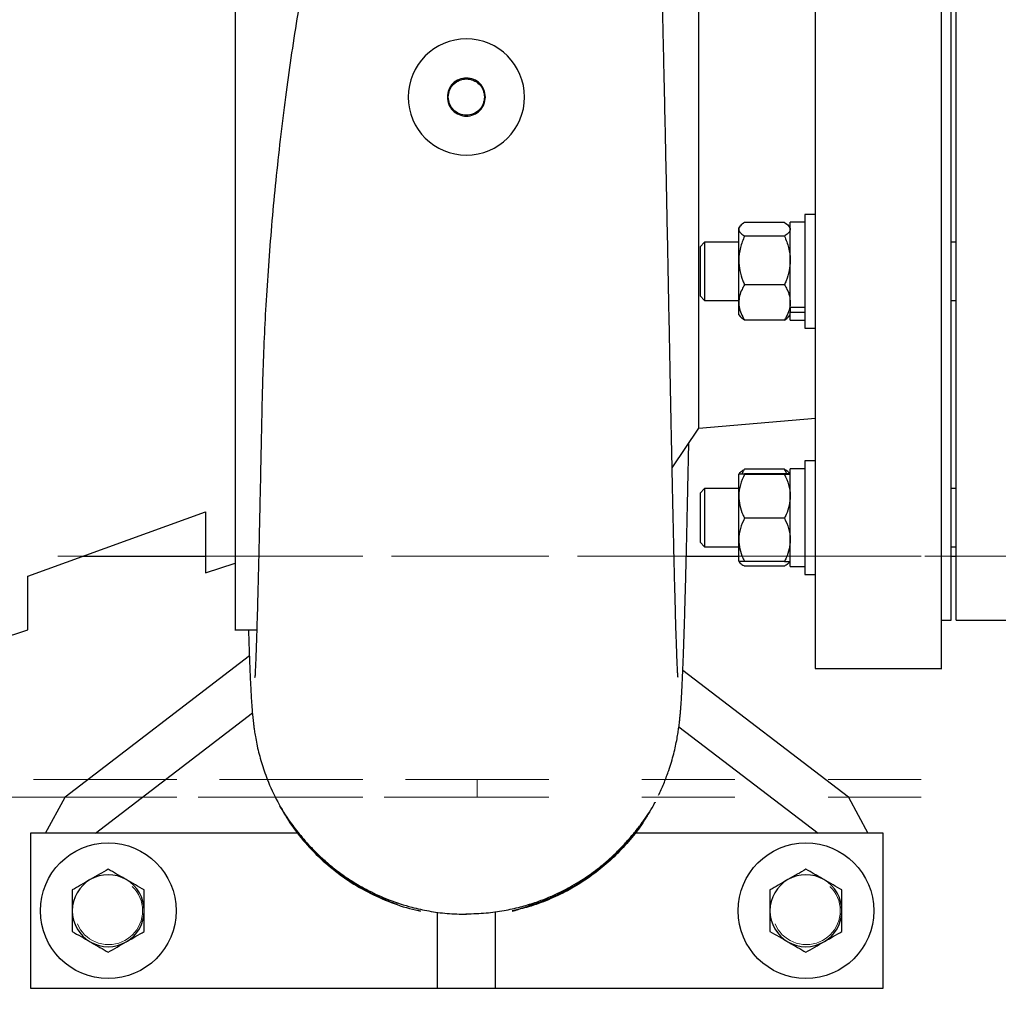
# Model space of a CAD drawing. Units: inches. Extents: x -14.3 to 22.1, y 0.1 to 17.1.
# Drawn here: x 7.4 to 8.4, y 9.3 to 10.3 of the extents above; entities that cross this region are included whole.
import ezdxf

# ---------------------------------------------------------------- set-up
doc = ezdxf.new("R2010")
doc.units = ezdxf.units.IN
doc.header["$MEASUREMENT"] = 0
doc.linetypes.add('HIDDEN', pattern=[0.075, 0.05, -0.025])
doc.layers.add('7', color=7, linetype='Continuous', lineweight=25)
doc.styles.add('SLDTEXTSTYLE0', font='TXT', dxfattribs={"width": 0.75})
doc.dimstyles.new('SLDDIMSTYLE0', dxfattribs={"dimtxt": 0.12, "dimasz": 0.12, "dimexe": 0, "dimexo": 0.0625, "dimgap": 0.03, "dimtad": 0, "dimtih": 1, "dimtoh": 1, "dimdec": 6, "dimlfac": 12, "dimrnd": 1e-09, "dimzin": 12, "dimdsep": 46, "dimlunit": 5, "dimtxsty": 'SLDTEXTSTYLE0', "dimsah": 1, "dimcen": 0.09, "dimadec": 0, "dimazin": 3, "dimtfac": 1, "dimtofl": 0, "dimtmove": 0, "dimatfit": 3, "dimfxl": 0, "dimfrac": 2, "dimtolj": 1, "dimtzin": 12, "dimarcsym": 0})

# ---------------------------------------------------------------- blocks, each defined once
blk = doc.blocks.new('_D_12')
at = {"layer": '7'}
for p, q in [((2.3743, 13.9439), (14.1625, 13.9439)), ((14.0375, 13.9439), (14.0375, 12.7562)), ((14.1238, 12.7075), (14.0872, 12.7075)), ((14.0872, 12.7075), (14.0872, 12.517)), ((14.4785, 12.7075), (14.515, 12.7075)), ((14.515, 12.7075), (14.515, 12.517)), ((14.0872, 12.517), (14.1238, 12.517)), ((14.515, 12.517), (14.4785, 12.517)), ((14.0375, 8.9668), (14.0375, 12.4926)), ((6.4328, 8.9668), (14.1625, 8.9668))]:
    blk.add_line(p, q, dxfattribs=at)
for centre, start, end in [((13.7626, 12.6122), 153.4349, 206.5651), ((14.3123, 12.6122), 333.4349, 26.5651)]:
    blk.add_arc(centre, 0.2675, start, end, dxfattribs=at)
for points in [[(14.0375, 13.9439), (14.0175, 13.8239), (14.0575, 13.8239)], [(14.0375, 8.9668), (14.0575, 9.0868), (14.0175, 9.0868)]]:
    blk.add_solid(points, dxfattribs=at)
at = {"layer": '7', "char_height": 0.12, "attachment_point": 1, "style": 'SLDTEXTSTYLE0'}
for s, insert in [('59-3/4"', (13.5233, 12.6716)), ('1517', (14.1238, 12.6716))]:
    blk.add_mtext(s, dxfattribs=dict(at, insert=insert))

msp = doc.modelspace()

# ---------------------------------------------------------------- linework, layer by layer
at = {"color": 7, "linetype": 'Continuous', "lineweight": 25}
for p, q in [((8.37531931, 9.6651541), (8.37531931, 10.79015408)), ((8.38052768, 9.6651541), (8.38052768, 10.79015408)), ((8.10406929, 10.22765411), (8.10406929, 10.49509495)), ((8.10406929, 9.87150081), (8.10406929, 10.22765411)), ((8.2290693, 10.10150698), (8.21790262, 10.10150698)), ((8.21790262, 10.10150698), (8.21790262, 9.97909033)), ((8.19598599, 10.09273544), (8.15306927, 10.09273544)), ((8.21790262, 10.09296531), (8.20223587, 10.09296531)), ((8.20223587, 10.00160531), (8.20223587, 10.09296531)), ((8.14842918, 10.08904163), (8.14681919, 10.08717371)), ((8.14681919, 10.0854369), (8.14681919, 10.08717371)), ((8.14681919, 10.05192009), (8.14681919, 10.0854369)), ((8.20223587, 10.08717371), (8.20062607, 10.08904163)), ((8.11019852, 10.07154871), (8.10523596, 10.06658615)), ((8.14681919, 10.07154871), (8.11019852, 10.07154871)), ((8.11019852, 10.07154871), (8.11019852, 10.00904865)), ((8.19598599, 10.07813846), (8.15306927, 10.07813846)), ((8.38052768, 10.07154871), (8.37531931, 10.07154871)), ((8.10523596, 10.06658615), (8.10523596, 10.01401116)), ((8.14681919, 10.0067818), (8.14681919, 10.05192009)), ((8.19598599, 10.02570173), (8.15306927, 10.02570173)), ((8.10523596, 10.01401116), (8.11019852, 10.00904865)), ((8.11019852, 10.00904865), (8.14681919, 10.00904865)), ((8.14681919, 9.99342365), (8.14681919, 10.0067818)), ((8.37531931, 10.00904865), (8.38052768, 10.00904865)), ((8.20223587, 10.00160531), (8.21790262, 10.00160531)), ((8.20223587, 10.00130968), (8.20223587, 9.99649237)), ((8.20223587, 9.99649237), (8.21790262, 9.99649237)), ((8.20223587, 9.987632), (8.20223587, 9.99649237)), ((8.14681919, 9.99342365), (8.14842918, 9.99155568)), ((8.19598599, 9.98786192), (8.15306927, 9.98786192)), ((8.20062607, 9.99155568), (8.20223587, 9.99342365)), ((8.20223587, 9.987632), (8.21790262, 9.987632)), ((8.21790262, 9.97909033), (8.2290693, 9.97909033)), ((8.10406929, 9.87150081), (8.22923337, 9.88245126)), ((8.0752418, 9.82901011), (8.10406929, 9.87150081)), ((8.2290693, 9.83654639), (8.21790262, 9.83654639)), ((8.21790262, 9.83654639), (8.21790262, 9.82969533)), ((8.19598599, 9.82745923), (8.15306927, 9.82745923)), ((8.21790262, 9.82800472), (8.20223587, 9.82800472)), ((8.20223587, 9.72267141), (8.20223587, 9.82800472)), ((8.21790262, 9.82969533), (8.21790262, 9.71412974)), ((8.14682193, 9.82221605), (8.14681919, 9.82221307)), ((8.14681919, 9.79831685), (8.14681919, 9.82221009)), ((8.14814563, 9.82375188), (8.14682193, 9.82221605)), ((8.19598599, 9.82251491), (8.15306927, 9.82251491)), ((8.19598599, 9.82190527), (8.15306927, 9.82190527)), ((8.20223333, 9.82221605), (8.20090963, 9.82375188)), ((8.20223587, 9.82221307), (8.20223333, 9.82221605)), ((8.11019852, 9.80658807), (8.10523596, 9.80162556)), ((8.14681919, 9.80658807), (8.11019852, 9.80658807)), ((8.11019852, 9.80658807), (8.11019852, 9.74408806)), ((8.38052768, 9.80658807), (8.37531931, 9.80658807)), ((8.10523596, 9.80162556), (8.10523596, 9.74905057)), ((8.14681919, 9.75144483), (8.14681919, 9.79831685)), ((7.38256934, 9.71229589), (7.57356918, 9.7817131)), ((8.19598599, 9.77472843), (8.15306927, 9.77472843)), ((8.10523596, 9.74905057), (8.11019852, 9.74408806)), ((8.11019852, 9.74408806), (8.14681919, 9.74408806)), ((8.14681919, 9.72846604), (8.14681919, 9.75144483)), ((8.37531931, 9.74408806), (8.38052768, 9.74408806)), ((7.4420238, 9.73390409), (7.57356937, 9.73390409)), ((8.09048713, 9.73390409), (8.14681919, 9.73390409)), ((8.37531931, 9.73390409), (8.38052768, 9.73390409)), ((7.57356937, 9.71609813), (7.60540252, 9.72635201)), ((8.14681919, 9.72846306), (8.14682193, 9.72846008)), ((8.14682193, 9.72846008), (8.14814563, 9.72692425)), ((8.19598599, 9.72816122), (8.15306927, 9.72816122)), ((8.19598599, 9.7232169), (8.15306927, 9.7232169)), ((8.20090963, 9.72692425), (8.20223333, 9.72846008)), ((8.20223333, 9.72846008), (8.20223587, 9.72846306)), ((8.20223587, 9.72267141), (8.21790262, 9.72267141)), ((8.21790262, 9.71412974), (8.2290693, 9.71412974)), ((8.36490258, 9.6651541), (8.37531931, 9.6651541)), ((8.38052768, 9.6651541), (8.46906932, 9.6651541)), ((7.350736, 9.64432076), (7.38256934, 9.65457467)), ((7.60523864, 9.65473742), (7.62873046, 9.65473742)), ((7.62076362, 9.62661964), (7.42263762, 9.4748464)), ((8.26466743, 9.4748464), (8.08677279, 9.61112167)), ((8.22890523, 9.61307078), (8.36506665, 9.61307078)), ((7.45524418, 9.43598743), (7.62403777, 9.56529073)), ((8.08252303, 9.55054014), (8.23206107, 9.43598743)), ((7.40167861, 9.43598743), (7.42263762, 9.4748464)), ((8.26466743, 9.4748464), (8.28562664, 9.43598743)), ((7.38531921, 9.43598743), (7.38531921, 9.26932077)), ((7.45524418, 9.43598743), (7.38531921, 9.43598743)), ((7.67360271, 9.43598743), (7.45524418, 9.43598743)), ((8.23206107, 9.43598743), (8.03449827, 9.43598743)), ((8.30198604, 9.43598743), (8.23206107, 9.43598743)), ((8.30198604, 9.26932077), (8.30198604, 9.43598743)), ((7.80148439, 9.35314548), (7.8046373, 9.35231774)), ((7.82281926, 9.35119224), (7.82281926, 9.26932077)), ((7.85406926, 9.34890209), (7.85406926, 9.3495633)), ((7.88531926, 9.26932077), (7.88531926, 9.35167742)), ((7.38531921, 9.26932077), (7.82281926, 9.26932077)), ((7.82281926, 9.26932077), (7.88531926, 9.26932077)), ((7.88531926, 9.26932077), (8.30198604, 9.26932077))]:
    msp.add_line(p, q, dxfattribs=at)
at = {"color": 7, "linetype": 'HIDDEN', "lineweight": 18}
for p, q in [((1.84282213, 9.73390409), (9.17615523, 9.73390409)), ((5.2149026, 9.73390409), (7.4420238, 9.73390409)), ((7.57356937, 9.73390409), (8.09048713, 9.73390409)), ((8.14681919, 9.73390409), (8.37531931, 9.73390409)), ((8.38052768, 9.73390409), (8.52390266, 9.73390409)), ((1.84282213, 9.49390409), (9.17615523, 9.49390409)), ((7.18865537, 9.49390409), (7.86573871, 9.49390409)), ((7.86573871, 9.49390409), (7.86573871, 9.47473743)), ((1.84282213, 9.47473743), (9.17615523, 9.47473743)), ((7.86573871, 9.47473743), (7.18865537, 9.47473743))]:
    msp.add_line(p, q, dxfattribs=at)
at = {"color": 7, "linetype": 'Continuous', "lineweight": 25}
for centre in [(7.46906928, 9.3526541), (8.21906928, 9.3526541)]:
    msp.add_circle(centre, 0.07291667, dxfattribs=at)
at = {"color": 7, "linetype": 'HIDDEN', "lineweight": 18}
for centre in [(7.46947011, 9.3526541), (7.46947011, 9.3526541), (8.21947011, 9.3526541), (8.21947011, 9.3526541)]:
    msp.add_circle(centre, 0.03645833, dxfattribs=at)
at = {"color": 7, "linetype": 'Continuous', "lineweight": 25}
for centre, radius, start, end in [((7.85406928, 10.2276541), 0.0625, 0, 180), ((7.85406928, 10.2276541), 0.0625, 180, 0), ((7.46906928, 9.3526541), 0.03866667, 120, 180), ((7.46906928, 9.3526541), 0.03866667, 60, 120), ((7.46906928, 9.3526541), 0.03866667, 360, 60), ((8.21906928, 9.3526541), 0.03866667, 120, 180), ((8.21906928, 9.3526541), 0.03866667, 60, 120), ((8.21906928, 9.3526541), 0.03866667, 360, 60), ((7.46906928, 9.3526541), 0.03866667, 180, 240), ((7.46906928, 9.3526541), 0.03866667, 300, 360), ((8.21906928, 9.3526541), 0.03866667, 180, 240), ((8.21906928, 9.3526541), 0.03866667, 300, 360), ((7.46906928, 9.3526541), 0.03866667, 240, 300), ((8.21906928, 9.3526541), 0.03866667, 240, 300)]:
    msp.add_arc(centre, radius, start, end, dxfattribs=at)
for points, knots in [([(8.36490258, 10.22765411), (8.36490258, 10.24374386), (8.36490258, 10.27592336), (8.36490258, 10.32389501), (8.36490258, 10.37127326), (8.36490258, 10.41776618), (8.36490258, 10.46308686), (8.36490258, 10.50695611), (8.36490258, 10.54910321), (8.36490258, 10.58926867), (8.36490258, 10.62720466), (8.36490258, 10.66267709), (8.36490258, 10.6954676), (8.36490258, 10.72537392), (8.36490258, 10.75221158), (8.36490258, 10.77581484), (8.36490258, 10.79603997), (8.36490258, 10.81275549), (8.36490258, 10.82588337), (8.36490258, 10.8352499), (8.36490258, 10.84114241), (8.36490258, 10.84187244), (8.36490258, 10.84223745)], [0, 0, 0, 0, 0.0499999728, 0.1000000024, 0.149999969, 0.1999999509, 0.2500000161, 0.2999999603, 0.3499999917, 0.3999999315, 0.4499999106, 0.5000000261, 0.5499999297, 0.599999892, 0.6499999723, 0.7000000425, 0.7499999867, 0.7999999219, 0.8499999587, 0.9000000049, 0.949999922, 1, 1, 1, 1]), ([(8.2290693, 10.59516124), (8.2290693, 10.59308112), (8.2290693, 10.57841677), (8.2290693, 10.54896927), (8.2290693, 10.506992), (8.2290693, 10.46307724), (8.2290693, 10.41776875), (8.2290693, 10.37127257), (8.2290693, 10.3238952), (8.2290693, 10.27592331), (8.2290693, 10.24374384), (8.2290693, 10.22765411)], [0, 0, 0, 0, 0.02024362914, 0.142713049, 0.26518269321, 0.38765212378, 0.51012185101, 0.63259137385, 0.75506085944, 0.87753049929, 1, 1, 1, 1]), ([(7.60540252, 10.49391733), (7.60540252, 10.49186774), (7.60540252, 10.47676844), (7.60540252, 10.44702587), (7.60540252, 10.40490379), (7.60540252, 10.36152934), (7.60540252, 10.31737208), (7.60540252, 10.2726504), (7.60540252, 10.24265286), (7.60540252, 10.22765411)], [0, 0, 0, 0, 0.0255089788, 0.1879240732, 0.350339199, 0.5127543227, 0.675169457, 0.8375849995, 1, 1, 1, 1]), ([(7.69925441, 10.4524219), (7.69793782, 10.44677778), (7.69358668, 10.42812479), (7.68683847, 10.39515046), (7.67901267, 10.35392307), (7.67187975, 10.31207481), (7.66533924, 10.26995232), (7.66151091, 10.24172545), (7.65960246, 10.22765411)], [0, 0, 0, 0, 0.0807716442, 0.2669385837, 0.4519088226, 0.6357175293, 0.8184020491, 1, 1, 1, 1]), ([(8.08140505, 9.60406547), (8.08141297, 9.60398619), (8.08144768, 9.60363839), (8.08131517, 9.60557062), (8.08118549, 9.6079815), (8.08097865, 9.61200029), (8.08071638, 9.61779968), (8.08042966, 9.62479349), (8.08011345, 9.6332526), (8.07976416, 9.64340931), (8.07939739, 9.65494955), (8.07903541, 9.66714369), (8.07868331, 9.67968539), (8.07834984, 9.69216673), (8.07803111, 9.70459079), (8.0777209, 9.71709334), (8.07739505, 9.73064236), (8.07703428, 9.74612321), (8.07663644, 9.763702), (8.07617341, 9.78475555), (8.07563811, 9.80979908), (8.07502416, 9.83937553), (8.07435283, 9.87247671), (8.0736383, 9.90839768), (8.0728978, 9.94607677), (8.07214885, 9.98440527), (8.07139504, 10.02296295), (8.07063739, 10.06150425), (8.06987557, 10.09979362), (8.06911094, 10.13761383), (8.06834293, 10.17476178), (8.06760843, 10.20934475), (8.06690939, 10.24132207), (8.06624809, 10.27063434), (8.06560515, 10.29819413), (8.06500023, 10.32319706), (8.06445198, 10.34505381), (8.06396481, 10.36381285), (8.06356405, 10.37873895), (8.06324329, 10.39037005), (8.06299295, 10.39925299), (8.0627483, 10.40777669), (8.06246466, 10.41745272), (8.06217209, 10.42721025), (8.0619693, 10.4336978), (8.06188903, 10.43626558)], [0, 0, 0, 0, 0.0042893562, 0.018814859, 0.0328155828, 0.0527235994, 0.0714140814, 0.0907985423, 0.1115690426, 0.1337296858, 0.1570428322, 0.17902945, 0.1990244768, 0.2194230823, 0.2371936211, 0.2536714575, 0.2718239043, 0.2917628529, 0.3134937914, 0.3370226097, 0.3667521506, 0.3989488802, 0.4336295975, 0.4705775089, 0.5076833298, 0.5444367949, 0.580838314, 0.6168920348, 0.6525972476, 0.6879502173, 0.722947851, 0.7575907627, 0.787006296, 0.8161626239, 0.8447469116, 0.8709019813, 0.8943065366, 0.9149472544, 0.932812394, 0.9448707449, 0.9552114836, 0.9640799029, 0.9753135907, 0.9902290835, 1, 1, 1, 1]), ([(7.87455269, 10.22765411), (7.87424474, 10.23033502), (7.87362885, 10.23569681), (7.86889207, 10.24251506), (7.86212143, 10.24707083), (7.85406926, 10.24867074), (7.84601708, 10.24707083), (7.83924646, 10.24251505), (7.83450963, 10.23569683), (7.8338939, 10.23033503), (7.83358603, 10.22765411)], [0, 0, 0, 0, 0.1250010863, 0.2500004125, 0.3750010103, 0.5000002983, 0.6249995864, 0.7500001842, 0.8749995104, 1, 1, 1, 1]), ([(7.83459763, 10.22765411), (7.83489037, 10.23020259), (7.83547585, 10.23529952), (7.83997849, 10.24178115), (7.84641482, 10.24611183), (7.85406931, 10.24763268), (7.86172384, 10.24611193), (7.86816001, 10.24178102), (7.87266296, 10.23529961), (7.87324825, 10.2302026), (7.87354089, 10.22765411)], [0, 0, 0, 0, 0.1250002101, 0.2499994201, 0.3750008615, 0.4999991799, 0.6250006539, 0.7499994201, 0.8750004176, 1, 1, 1, 1]), ([(7.60540252, 10.22765411), (7.60540252, 10.21265518), (7.60540252, 10.18265732), (7.60540252, 10.13793801), (7.60540252, 10.09377174), (7.60540252, 10.05043102), (7.60540252, 10.00818289), (7.60540252, 9.96728778), (7.60540252, 9.92799806), (7.60540252, 9.89055574), (7.60540252, 9.85519181), (7.60540252, 9.82212407), (7.60540252, 9.7915567), (7.60540252, 9.76367802), (7.60540252, 9.73865977), (7.60540252, 9.71665681), (7.60540252, 9.69780275), (7.60540252, 9.68222057), (7.60540252, 9.66998279), (7.60540252, 9.66125122), (7.60540252, 9.65575817), (7.60540252, 9.65507767), (7.60540252, 9.65473742)], [0, 0, 0, 0, 0.0500000388, 0.100000028, 0.1499999994, 0.2000000198, 0.2500000396, 0.2999999494, 0.3499999647, 0.3999999833, 0.4500000426, 0.4999999231, 0.5499999143, 0.59999994, 0.6499999735, 0.7000000571, 0.7499998871, 0.8000000598, 0.8499999837, 0.8999999869, 0.9499999569, 1, 1, 1, 1]), ([(7.65960246, 10.22765411), (7.65768298, 10.21244576), (7.65389653, 10.1824451), (7.6490762, 10.13801866), (7.64494912, 10.09440896), (7.6414981, 10.05131089), (7.63870462, 10.00917568), (7.63656724, 9.96829235), (7.63503739, 9.92973061), (7.63449181, 9.90567576), (7.63422824, 9.8940551)], [0, 0, 0, 0, 0.1287242212, 0.2539269812, 0.37758537, 0.5033825871, 0.6306169245, 0.7548418807, 0.8815665598, 1, 1, 1, 1]), ([(7.83358603, 10.22765411), (7.8338939, 10.2249732), (7.83450965, 10.21961138), (7.83924643, 10.21279309), (7.84601708, 10.20823726), (7.85406926, 10.20663755), (7.86212144, 10.20823726), (7.86889211, 10.21279309), (7.87362882, 10.2196114), (7.87424473, 10.22497321), (7.87455269, 10.22765411)], [0, 0, 0, 0, 0.1250002463, 0.2500006008, 0.3750009552, 0.4999997017, 0.6249984481, 0.7499988025, 0.874999157, 1, 1, 1, 1]), ([(7.87354089, 10.22765411), (7.87324825, 10.22510562), (7.87266296, 10.22000861), (7.86816001, 10.21352721), (7.86172384, 10.2091963), (7.85406931, 10.20767555), (7.84641482, 10.20919639), (7.83997849, 10.21352708), (7.83547585, 10.2200087), (7.83489037, 10.22510564), (7.83459763, 10.22765411)], [0, 0, 0, 0, 0.1249995824, 0.2500005799, 0.3749993461, 0.5000008201, 0.6249991385, 0.7500005799, 0.8749997899, 1, 1, 1, 1]), ([(8.2290693, 10.22765411), (8.2290693, 10.21156437), (8.2290693, 10.17938487), (8.2290693, 10.13141318), (8.2290693, 10.08403491), (8.2290693, 10.037542), (8.2290693, 9.99222134), (8.2290693, 9.94835207), (8.2290693, 9.90620493), (8.2290693, 9.86603951), (8.2290693, 9.82810351), (8.2290693, 9.79263114), (8.2290693, 9.75984057), (8.2290693, 9.72993426), (8.2290693, 9.7030966), (8.2290693, 9.67949333), (8.2290693, 9.65926822), (8.2290693, 9.64255263), (8.2290693, 9.62942488), (8.2290693, 9.62005831), (8.2290693, 9.61416571), (8.2290693, 9.61343575), (8.2290693, 9.61307078)], [0, 0, 0, 0, 0.04999997058, 0.09999999796, 0.15000006172, 0.19999999258, 0.25000000811, 0.29999999606, 0.35000006941, 0.39999996486, 0.44999994175, 0.50000001786, 0.54999995361, 0.59999991367, 0.64999999175, 0.7000000598, 0.75000000174, 0.79999994345, 0.84999995744, 0.90000000638, 0.9499999272, 1, 1, 1, 1]), ([(8.36490258, 9.61307078), (8.36490258, 9.61343575), (8.36490258, 9.61416571), (8.36490258, 9.62005831), (8.36490258, 9.62942488), (8.36490258, 9.64255263), (8.36490258, 9.65926822), (8.36490258, 9.67949333), (8.36490258, 9.7030966), (8.36490258, 9.72993426), (8.36490258, 9.75984057), (8.36490258, 9.79263114), (8.36490258, 9.82810351), (8.36490258, 9.86603951), (8.36490258, 9.90620493), (8.36490258, 9.94835207), (8.36490258, 9.99222134), (8.36490258, 10.037542), (8.36490258, 10.08403491), (8.36490258, 10.13141318), (8.36490258, 10.17938487), (8.36490258, 10.21156437), (8.36490258, 10.22765411)], [0, 0, 0, 0, 0.0500000728, 0.0999999936, 0.1500000426, 0.2000000565, 0.2499999983, 0.2999999402, 0.3500000083, 0.4000000863, 0.4500000464, 0.4999999821, 0.5500000582, 0.6000000351, 0.6499999306, 0.7000000039, 0.7499999919, 0.8000000074, 0.8499999383, 0.900000002, 0.9500000294, 1, 1, 1, 1]), ([(8.15306927, 10.09273544), (8.1514276, 10.09160057), (8.14808445, 10.0892895), (8.1468311, 10.08676558), (8.1468195, 10.08547122), (8.14681919, 10.0854369)], [0, 0, 0, 0, 0.4843422226, 0.9863281493, 1, 1, 1, 1]), ([(8.19598599, 10.09273544), (8.19762734, 10.09160057), (8.20096985, 10.0892895), (8.20222652, 10.08676558), (8.20223563, 10.08547122), (8.20223587, 10.0854369)], [0, 0, 0, 0, 0.4843422339, 0.9863281723, 1, 1, 1, 1]), ([(8.14681919, 10.0854369), (8.14705705, 10.08441531), (8.14754138, 10.08233519), (8.15034462, 10.07991659), (8.15245522, 10.07853919), (8.15306927, 10.07813846)], [0, 0, 0, 0, 0.4062885112, 0.82726882, 1, 1, 1, 1]), ([(8.20223587, 10.0854369), (8.20199809, 10.08441531), (8.20151394, 10.08233519), (8.19871064, 10.07991659), (8.19660003, 10.07853919), (8.19598599, 10.07813846)], [0, 0, 0, 0, 0.4062880881, 0.8272686969, 1, 1, 1, 1]), ([(8.15306927, 10.07813846), (8.1514276, 10.07406177), (8.14808443, 10.06575986), (8.1468311, 10.05669319), (8.1468195, 10.05204337), (8.14681919, 10.05192009)], [0, 0, 0, 0, 0.4843409017, 0.9863290658, 1, 1, 1, 1]), ([(8.19598599, 10.07813846), (8.19762735, 10.07406177), (8.20096987, 10.06575986), (8.20222652, 10.0566932), (8.20223563, 10.05204337), (8.20223587, 10.05192009)], [0, 0, 0, 0, 0.484340913, 0.9863290888, 1, 1, 1, 1]), ([(8.14681919, 10.05192009), (8.14705705, 10.04825024), (8.14754135, 10.0407779), (8.15034464, 10.03208964), (8.15245523, 10.02714136), (8.15306927, 10.02570173)], [0, 0, 0, 0, 0.4062923993, 0.8272683673, 1, 1, 1, 1]), ([(8.20223587, 10.05192009), (8.2019981, 10.04825024), (8.20151397, 10.04077789), (8.19871061, 10.03208964), (8.19660003, 10.02714136), (8.19598599, 10.02570173)], [0, 0, 0, 0, 0.4062919761, 0.8272682442, 1, 1, 1, 1]), ([(8.15306927, 10.02570173), (8.15214074, 10.02409986), (8.14994382, 10.02030983), (8.14741106, 10.01399421), (8.14701814, 10.00920616), (8.14681919, 10.0067818)], [0, 0, 0, 0, 0.2654580318, 0.6280758038, 1, 1, 1, 1]), ([(8.19598599, 10.02570173), (8.19691452, 10.02409986), (8.19911143, 10.02030983), (8.20164425, 10.01399422), (8.20203701, 10.00920616), (8.20223587, 10.0067818)], [0, 0, 0, 0, 0.2654582057, 0.6280762152, 1, 1, 1, 1]), ([(8.14681919, 10.0067818), (8.14682589, 10.00634846), (8.14686969, 10.00351348), (8.1478958, 9.99822235), (8.15039556, 9.99237714), (8.1524083, 9.98897813), (8.15306927, 9.98786192)], [0, 0, 0, 0, 0.0665350126, 0.4352830465, 0.814551337, 1, 1, 1, 1]), ([(8.20223587, 10.0067818), (8.20222924, 10.00634846), (8.2021859, 10.00351348), (8.20115942, 9.99822232), (8.19865941, 9.9923772), (8.19664688, 9.98897813), (8.19598599, 9.98786192)], [0, 0, 0, 0, 0.0665349425, 0.4352832504, 0.8145538028, 1, 1, 1, 1]), ([(8.15306927, 9.98786192), (8.15119006, 9.98898514), (8.14915053, 9.99020418), (8.14854884, 9.99151497), (8.14850154, 9.99161801)], [0, 0, 0, 0, 0.9213959857, 1, 1, 1, 1]), ([(8.19598599, 9.98786192), (8.1978652, 9.98898514), (8.19990473, 9.99020418), (8.20050642, 9.99151497), (8.20055372, 9.99161801)], [0, 0, 0, 0, 0.9213959857, 1, 1, 1, 1]), ([(7.63421319, 9.89405525), (7.63412462, 9.8895887), (7.63380039, 9.87323657), (7.63325726, 9.84637753), (7.63259847, 9.81445989), (7.63198567, 9.78564996), (7.63142583, 9.76021855), (7.63091714, 9.73797091), (7.63045739, 9.718674), (7.63004541, 9.70208781), (7.62967772, 9.68794907), (7.62935146, 9.67594595), (7.62904479, 9.6651447), (7.62873301, 9.65470416), (7.62839658, 9.64406736), (7.62803895, 9.63355119), (7.62767265, 9.62372978), (7.62732411, 9.61545199), (7.62704576, 9.60957731), (7.62682016, 9.60558546), (7.62676344, 9.60449322), (7.62667458, 9.60332743), (7.62670353, 9.60365068), (7.62670824, 9.60370331)], [0, 0, 0, 0, 0.0291407322, 0.1066848404, 0.1826395732, 0.2534898748, 0.3192667424, 0.3799995937, 0.4357102787, 0.4864178639, 0.5321412348, 0.5732617446, 0.6099338445, 0.6512671437, 0.6972268491, 0.7477709124, 0.8028496699, 0.8588184392, 0.9081020228, 0.9505122281, 0.9861203297, 0.9977402439, 1, 1, 1, 1]), ([(8.06064355, 9.47705974), (8.06083687, 9.47743034), (8.06317196, 9.48190662), (8.06692461, 9.49076876), (8.07247301, 9.50533799), (8.07716643, 9.52132916), (8.08009541, 9.5349735), (8.08165453, 9.54426196), (8.08258858, 9.55081022), (8.08319682, 9.55593247), (8.08358318, 9.55955961), (8.08398934, 9.56375303), (8.08435295, 9.56797628), (8.08474543, 9.57303475), (8.08513555, 9.57873392), (8.08553998, 9.58540693), (8.08597785, 9.59347761), (8.08643264, 9.60295632), (8.08690358, 9.61400011), (8.08736054, 9.6258309), (8.08783558, 9.63926212), (8.08833562, 9.65463513), (8.08886138, 9.67207343), (8.089394, 9.69105276), (8.08991487, 9.71078979), (8.09040342, 9.73028813), (8.09085594, 9.74915287), (8.09127376, 9.76720865), (8.09167436, 9.78505813), (8.09208064, 9.80366631), (8.09251504, 9.82411905), (8.09287694, 9.84145805), (8.09309588, 9.85233978), (8.09315781, 9.85541763)], [0, 0, 0, 0, 0.0018912592, 0.0228439294, 0.0435080302, 0.072530329, 0.1001609548, 0.1130054551, 0.124646357, 0.1413733078, 0.1585942888, 0.1776078099, 0.1984336195, 0.2210858181, 0.2532961924, 0.2852967128, 0.3161160965, 0.3618360571, 0.4048070605, 0.4479360592, 0.4937569985, 0.5422667403, 0.5934613947, 0.6466330882, 0.6969976081, 0.7436675825, 0.7866568132, 0.8259794859, 0.8620999718, 0.8997006858, 0.9400136851, 0.9830331067, 1, 1, 1, 1]), ([(8.14817907, 9.82372299), (8.14908718, 9.82460881), (8.15039251, 9.8258821), (8.15244476, 9.82709127), (8.15306927, 9.82745923)], [0, 0, 0, 0, 0.6956933829, 1, 1, 1, 1]), ([(8.15048699, 9.82243581), (8.1506942, 9.82296623), (8.1513666, 9.82468747), (8.152373, 9.82632578), (8.15306927, 9.82745923)], [0, 0, 0, 0, 0.3081632554, 1, 1, 1, 1]), ([(8.19856827, 9.82243581), (8.19836098, 9.82296623), (8.19768835, 9.82468741), (8.19668212, 9.82632577), (8.19598599, 9.82745923)], [0, 0, 0, 0, 0.3081713592, 1, 1, 1, 1]), ([(8.20087619, 9.82372299), (8.19996808, 9.82460881), (8.19866274, 9.8258821), (8.1966105, 9.82709127), (8.19598599, 9.82745923)], [0, 0, 0, 0, 0.6956933829, 1, 1, 1, 1]), ([(8.14681919, 9.82221009), (8.14682589, 9.82221708), (8.1468697, 9.82226284), (8.14789579, 9.82234792), (8.15039552, 9.8224422), (8.1524083, 9.82249693), (8.15306927, 9.82251491)], [0, 0, 0, 0, 0.0665299965, 0.4352841258, 0.8145543672, 1, 1, 1, 1]), ([(8.15306927, 9.82190527), (8.15214074, 9.82193108), (8.14994383, 9.82199213), (8.14741105, 9.82209391), (8.14701814, 9.82217104), (8.14681919, 9.82221009)], [0, 0, 0, 0, 0.2654583728, 0.6280744293, 1, 1, 1, 1]), ([(8.15306927, 9.82190527), (8.1514276, 9.8182375), (8.14808444, 9.81076834), (8.1468311, 9.80261129), (8.1468195, 9.79842777), (8.14681919, 9.79831685)], [0, 0, 0, 0, 0.4843408395, 0.9863277553, 1, 1, 1, 1]), ([(8.20223587, 9.82221009), (8.20222924, 9.82221708), (8.20218589, 9.82226284), (8.20115942, 9.82234792), (8.19865944, 9.8224422), (8.19664688, 9.82249693), (8.19598599, 9.82251491)], [0, 0, 0, 0, 0.0665299263, 0.4352843297, 0.8145568331, 1, 1, 1, 1]), ([(8.19598599, 9.82190527), (8.19691452, 9.82193108), (8.19911142, 9.82199213), (8.20164426, 9.82209391), (8.20203701, 9.82217104), (8.20223587, 9.82221009)], [0, 0, 0, 0, 0.2654585467, 0.6280748407, 1, 1, 1, 1]), ([(8.19598599, 9.82190527), (8.19762735, 9.8182375), (8.20096986, 9.81076833), (8.20222652, 9.8026113), (8.20223563, 9.79842777), (8.20223587, 9.79831685)], [0, 0, 0, 0, 0.4843408508, 0.9863277783, 1, 1, 1, 1]), ([(8.14681919, 9.79831685), (8.14705704, 9.79501513), (8.14754133, 9.7882924), (8.15034469, 9.78047556), (8.15245523, 9.77602367), (8.15306927, 9.77472843)], [0, 0, 0, 0, 0.4062925265, 0.8272654365, 1, 1, 1, 1]), ([(8.20223587, 9.79831685), (8.20199811, 9.79501513), (8.20151399, 9.78829239), (8.19871057, 9.78047556), (8.19660003, 9.77602367), (8.19598599, 9.77472843)], [0, 0, 0, 0, 0.4062921034, 0.8272653134, 1, 1, 1, 1]), ([(7.57356937, 9.78171286), (7.57356937, 9.7748948), (7.57356937, 9.76125865), (7.57356937, 9.74507414), (7.57356937, 9.7321501), (7.57356937, 9.72296704), (7.57356937, 9.71717362), (7.57356937, 9.71645662), (7.57356937, 9.71609813)], [0, 0, 0, 0, 0.1666665736, 0.3333336624, 0.5000001285, 0.666666398, 0.833333077, 1, 1, 1, 1]), ([(8.15306927, 9.77472843), (8.1514276, 9.77110819), (8.14808446, 9.76373585), (8.1468311, 9.75568278), (8.1468195, 9.75155431), (8.14681919, 9.75144483)], [0, 0, 0, 0, 0.4843415058, 0.9863246285, 1, 1, 1, 1]), ([(8.19598599, 9.77472843), (8.19762734, 9.77110819), (8.20096984, 9.76373585), (8.20222653, 9.75568279), (8.20223563, 9.75155431), (8.20223587, 9.75144483)], [0, 0, 0, 0, 0.4843415171, 0.9863246515, 1, 1, 1, 1]), ([(8.14681919, 9.75144483), (8.14705705, 9.74818577), (8.14754135, 9.74154986), (8.15034465, 9.73383412), (8.15245523, 9.72943972), (8.15306927, 9.72816122)], [0, 0, 0, 0, 0.4062912543, 0.8272677743, 1, 1, 1, 1]), ([(8.20223587, 9.75144483), (8.2019981, 9.74818577), (8.20151396, 9.74154985), (8.19871061, 9.73383412), (8.19660003, 9.72943972), (8.19598599, 9.72816122)], [0, 0, 0, 0, 0.4062908312, 0.8272676512, 1, 1, 1, 1]), ([(8.15306927, 9.72816122), (8.15214074, 9.72818703), (8.14994383, 9.72824808), (8.14741107, 9.72834986), (8.14701814, 9.72842699), (8.14681919, 9.72846604)], [0, 0, 0, 0, 0.265460222, 0.6280788045, 1, 1, 1, 1]), ([(8.14745357, 9.72839007), (8.1475848, 9.72796724), (8.14801739, 9.72657346), (8.15036233, 9.72485233), (8.15245921, 9.72358548), (8.15306927, 9.7232169)], [0, 0, 0, 0, 0.2359348537, 0.777701782, 1, 1, 1, 1]), ([(8.19598599, 9.72816122), (8.19691452, 9.72818703), (8.19911142, 9.72824808), (8.20164424, 9.72834986), (8.202037, 9.72842699), (8.20223587, 9.72846604)], [0, 0, 0, 0, 0.2654603959, 0.6280792158, 1, 1, 1, 1]), ([(8.20160149, 9.72839007), (8.20147034, 9.72796724), (8.201038, 9.72657346), (8.19869291, 9.72485233), (8.19659605, 9.72358548), (8.19598599, 9.7232169)], [0, 0, 0, 0, 0.2359341529, 0.7777015781, 1, 1, 1, 1]), ([(7.38256934, 9.65457471), (7.38256934, 9.65488852), (7.38256934, 9.65551614), (7.38256934, 9.66059016), (7.38256934, 9.66864135), (7.38256934, 9.67999223), (7.38256934, 9.69423166), (7.38256934, 9.70627447), (7.38256934, 9.71229589)], [0, 0, 0, 0, 0.166665074, 0.3333318306, 0.499998851, 0.6666656737, 0.8333325969, 1, 1, 1, 1]), ([(7.61980834, 9.65473742), (7.61983305, 9.6539251), (7.62010384, 9.64502138), (7.62061338, 9.63018599), (7.62134084, 9.61110475), (7.62198714, 9.59679867), (7.62259595, 9.5852949), (7.62317405, 9.57602179), (7.62383275, 9.56693802), (7.62479277, 9.5570282), (7.62566029, 9.55009779), (7.62634624, 9.54517198), (7.62748744, 9.53816264), (7.62973648, 9.52679926), (7.63354487, 9.51198098), (7.64054097, 9.49165992), (7.65060255, 9.46981859), (7.66392297, 9.44787591), (7.67700611, 9.43084125), (7.6887177, 9.41799012), (7.69844518, 9.40853024), (7.70831745, 9.39998432), (7.71839923, 9.39219936), (7.72859586, 9.38515593), (7.73902691, 9.3786209), (7.74998115, 9.37246244), (7.76204144, 9.36656343), (7.77210894, 9.3621783), (7.77807363, 9.36018056), (7.77972615, 9.35962708)], [0, 0, 0, 0, 0.0087408969, 0.0958085984, 0.1804733137, 0.263373472, 0.314520999, 0.3686577703, 0.4256928975, 0.4857161738, 0.5034705487, 0.5203588406, 0.536481039, 0.5532334674, 0.5879406949, 0.6236751377, 0.6726202827, 0.7196857001, 0.7645084032, 0.7902658344, 0.8150805925, 0.8389539179, 0.8618861989, 0.8850416501, 0.9067013811, 0.9309694688, 0.9581316915, 0.9884003582, 1, 1, 1, 1]), ([(7.85406926, 9.34934462), (7.86113476, 9.34952916), (7.87471863, 9.34988395), (7.89411059, 9.35260589), (7.91161445, 9.35642018), (7.92720291, 9.36108901), (7.9408996, 9.36621104), (7.95338981, 9.37175759), (7.96458008, 9.37751637), (7.97486093, 9.38353332), (7.98410013, 9.38956355), (7.99282348, 9.39586336), (8.00175614, 9.40296917), (8.01076941, 9.41091003), (8.01983979, 9.41989867), (8.02837632, 9.42912144), (8.03613596, 9.43825775), (8.04320812, 9.44740565), (8.04957544, 9.45663629), (8.05418961, 9.46401854), (8.05637807, 9.4682323), (8.05702112, 9.46947044)], [0, 0, 0, 0, 0.0791437894, 0.1521588768, 0.2190416949, 0.2797935426, 0.334414338, 0.3829011324, 0.4329828937, 0.4755055994, 0.5165090634, 0.5567683468, 0.5962844226, 0.6446304824, 0.6918353383, 0.739107195, 0.7890845256, 0.8437420698, 0.9044136893, 0.9719134835, 1, 1, 1, 1]), ([(8.05708057, 9.4694426), (8.05702071, 9.46931143), (8.05671168, 9.46863427), (8.05630552, 9.46800854), (8.05597804, 9.46750403)], [0, 0, 0, 0, 0.1937153698, 1, 1, 1, 1]), ([(7.65318381, 9.46551176), (7.65343777, 9.46505119), (7.65456575, 9.46300555), (7.65720247, 9.45875196), (7.66117603, 9.45272807), (7.66585504, 9.4461581), (7.67125692, 9.43908357), (7.67746049, 9.43151309), (7.68460036, 9.42341715), (7.69300963, 9.41462332), (7.70325648, 9.40508096), (7.71595853, 9.3947207), (7.73139191, 9.38398991), (7.74979909, 9.37344528), (7.77135035, 9.3637633), (7.79303409, 9.35669843), (7.81402112, 9.3521055), (7.8336096, 9.34938182), (7.84713082, 9.34903478), (7.85406926, 9.3488567)], [0, 0, 0, 0, 0.0142980236, 0.0635054995, 0.1089573617, 0.151493536, 0.192183977, 0.2323105394, 0.2732870204, 0.3178327465, 0.3711139381, 0.4335414857, 0.5051103149, 0.585812641, 0.6756489196, 0.7746117326, 0.8456809372, 0.9208108227, 1, 1, 1, 1]), ([(7.65329802, 9.46558199), (7.65741286, 9.45851758), (7.66614824, 9.44352059), (7.68287498, 9.42282967), (7.7024298, 9.40340863), (7.72423826, 9.38653484), (7.74787627, 9.37229768), (7.77310502, 9.36129208), (7.79220128, 9.35472419), (7.80294485, 9.35286509), (7.80465001, 9.35257003)], [0, 0, 0, 0, 0.1258003326, 0.2670605285, 0.4083169096, 0.5495769141, 0.6908329709, 0.8320932767, 0.9733507945, 1, 1, 1, 1]), ([(8.05149928, 9.45996741), (8.04949965, 9.45648609), (8.04374503, 9.44646739), (8.03217331, 9.43121807), (8.01709951, 9.41434684), (8.00034087, 9.39911132), (7.98219304, 9.3855802), (7.96279891, 9.37388612), (7.94233344, 9.36422881), (7.92248268, 9.35689774), (7.90925399, 9.35383391), (7.90337118, 9.35247143)], [0, 0, 0, 0, 0.0639035826, 0.183904717, 0.3039034579, 0.4239018829, 0.5439025935, 0.6639000652, 0.7839003373, 0.9039003591, 1, 1, 1, 1]), ([(7.90341459, 9.35229865), (7.90433729, 9.35252182), (7.90604633, 9.3529352), (7.90932733, 9.35394553), (7.91291467, 9.35512648), (7.91687328, 9.35646941), (7.92125356, 9.35796421), (7.92626862, 9.35967957), (7.93171036, 9.36154313), (7.93912628, 9.36430868), (7.94941836, 9.36861613), (7.96270811, 9.37512668), (7.97698521, 9.38340223), (7.99112844, 9.39310506), (8.00713833, 9.40587302), (8.02384933, 9.42238798), (8.03668661, 9.43720772), (8.04221412, 9.44604466), (8.04307876, 9.44742697)], [0, 0, 0, 0, 0.0654562516, 0.1212401514, 0.1678102905, 0.2059555858, 0.2370964766, 0.2637739491, 0.2902291652, 0.3213122685, 0.3818546879, 0.4556972748, 0.5411800895, 0.6268116205, 0.7103917145, 0.845084119, 0.9757675061, 1, 1, 1, 1]), ([(7.46906921, 9.39730252), (7.46592944, 9.39548974), (7.4595923, 9.39183093), (7.4530413, 9.38804871), (7.44973603, 9.38614042)], [0, 0, 0, 0, 0.495456177, 1, 1, 1, 1]), ([(7.48840259, 9.38614042), (7.48794429, 9.38640502), (7.48447395, 9.3884087), (7.47793071, 9.39218641), (7.47204105, 9.39558676), (7.46906921, 9.39730252)], [0, 0, 0, 0, 0.0700957644, 0.5307841445, 1, 1, 1, 1]), ([(8.21906929, 9.39730252), (8.21592945, 9.39548975), (8.20959222, 9.39183098), (8.20304118, 9.38804872), (8.19973592, 9.38614042)], [0, 0, 0, 0, 0.4954598547, 1, 1, 1, 1]), ([(8.23840267, 9.38614042), (8.23794431, 9.38640502), (8.23447378, 9.3884085), (8.22793067, 9.39218643), (8.22204107, 9.39558677), (8.21906929, 9.39730252)], [0, 0, 0, 0, 0.07010322685, 0.53079151768, 1, 1, 1, 1]), ([(7.44973603, 9.38614042), (7.44927767, 9.38587581), (7.44580714, 9.38387233), (7.43926403, 9.3800944), (7.43337443, 9.37669406), (7.43040265, 9.37497831)], [0, 0, 0, 0, 0.07010322685, 0.53079151768, 1, 1, 1, 1]), ([(7.50773596, 9.37497831), (7.50459612, 9.37679108), (7.49825889, 9.38044985), (7.49170785, 9.38423211), (7.48840259, 9.38614042)], [0, 0, 0, 0, 0.4954598547, 1, 1, 1, 1]), ([(8.19973592, 9.38614042), (8.19927762, 9.38587581), (8.19580728, 9.38387213), (8.18926404, 9.38009442), (8.18337438, 9.37669407), (8.18040254, 9.37497831)], [0, 0, 0, 0, 0.0700957644, 0.5307841445, 1, 1, 1, 1]), ([(8.25773585, 9.37497831), (8.25459608, 9.37679109), (8.24825894, 9.3804499), (8.24170794, 9.38423212), (8.23840267, 9.38614042)], [0, 0, 0, 0, 0.495456177, 1, 1, 1, 1]), ([(7.43040265, 9.37497831), (7.43040265, 9.37353755), (7.43040265, 9.36919702), (7.43040265, 9.36176453), (7.43040265, 9.35570457), (7.43040265, 9.3526541)], [0, 0, 0, 0, 0.1979108014, 0.5962434259, 1, 1, 1, 1]), ([(7.50773596, 9.3526541), (7.50773596, 9.35566071), (7.50773596, 9.36172057), (7.50773596, 9.36915481), (7.50773596, 9.37353756), (7.50773596, 9.37497831)], [0, 0, 0, 0, 0.3979572074, 0.8020897126, 1, 1, 1, 1]), ([(8.18040254, 9.37497831), (8.18040254, 9.37353755), (8.18040254, 9.36919702), (8.18040254, 9.36176453), (8.18040254, 9.35570457), (8.18040254, 9.3526541)], [0, 0, 0, 0, 0.1979108014, 0.5962434259, 1, 1, 1, 1]), ([(8.25773585, 9.3526541), (8.25773585, 9.35566071), (8.25773585, 9.36172057), (8.25773585, 9.36915481), (8.25773585, 9.37353756), (8.25773585, 9.37497831)], [0, 0, 0, 0, 0.3979572074, 0.8020897126, 1, 1, 1, 1]), ([(7.43040265, 9.3526541), (7.43040265, 9.35098067), (7.43040265, 9.34638497), (7.43040265, 9.33887598), (7.43040265, 9.33318968), (7.43040265, 9.33032989)], [0, 0, 0, 0, 0.2215778955, 0.6085109562, 1, 1, 1, 1]), ([(7.50773596, 9.33032989), (7.50773596, 9.33315884), (7.50773596, 9.33884467), (7.50773596, 9.34635334), (7.50773596, 9.35098067), (7.50773596, 9.3526541)], [0, 0, 0, 0, 0.3872996528, 0.7784216748, 1, 1, 1, 1]), ([(8.18040254, 9.3526541), (8.18040254, 9.35098067), (8.18040254, 9.34638497), (8.18040254, 9.33887598), (8.18040254, 9.33318968), (8.18040254, 9.33032989)], [0, 0, 0, 0, 0.2215778955, 0.6085109562, 1, 1, 1, 1]), ([(8.25773585, 9.33032989), (8.25773585, 9.33315884), (8.25773585, 9.33884467), (8.25773585, 9.34635334), (8.25773585, 9.35098067), (8.25773585, 9.3526541)], [0, 0, 0, 0, 0.3872996528, 0.7784216748, 1, 1, 1, 1]), ([(7.43040265, 9.33032989), (7.43354242, 9.3285171), (7.4398796, 9.32485825), (7.44643069, 9.32107607), (7.44973603, 9.31916778)], [0, 0, 0, 0, 0.4954524848, 1, 1, 1, 1]), ([(7.48840259, 9.31916778), (7.48886088, 9.31943239), (7.49233126, 9.32143612), (7.4988746, 9.32521367), (7.5047642, 9.32861411), (7.50773596, 9.33032989)], [0, 0, 0, 0, 0.0700958879, 0.5307916339, 1, 1, 1, 1]), ([(8.18040254, 9.33032989), (8.18354238, 9.32851712), (8.18987961, 9.32485835), (8.19643065, 9.32107608), (8.19973592, 9.31916778)], [0, 0, 0, 0, 0.4954598547, 1, 1, 1, 1]), ([(8.23840267, 9.31916778), (8.23886097, 9.31943239), (8.2423313, 9.32143609), (8.24887451, 9.32521373), (8.25476408, 9.32861412), (8.25773585, 9.33032989)], [0, 0, 0, 0, 0.0700964095, 0.5307881428, 1, 1, 1, 1]), ([(7.44973603, 9.31916778), (7.45019433, 9.31890317), (7.45366467, 9.31689949), (7.46020787, 9.31312183), (7.46609744, 9.30972145), (7.46906921, 9.30800568)], [0, 0, 0, 0, 0.070096284, 0.5307880796, 1, 1, 1, 1]), ([(7.46906921, 9.30800568), (7.47220905, 9.30981845), (7.47854628, 9.31347722), (7.48509732, 9.31725948), (7.48840259, 9.31916778)], [0, 0, 0, 0, 0.4954597884, 1, 1, 1, 1]), ([(8.19973592, 9.31916778), (8.20019421, 9.31890317), (8.2036646, 9.31689946), (8.21020792, 9.3131219), (8.21609753, 9.30972146), (8.21906929, 9.30800568)], [0, 0, 0, 0, 0.0700957625, 0.5307915706, 1, 1, 1, 1]), ([(8.21906929, 9.30800568), (8.22220914, 9.30981845), (8.22854637, 9.31347722), (8.23509741, 9.31725948), (8.23840267, 9.31916778)], [0, 0, 0, 0, 0.4954597884, 1, 1, 1, 1])]:
    msp.add_open_spline(points, degree=3, knots=knots, dxfattribs=at)

# ---------------------------------------------------------------- dimensions: what is measured, and where the dimension line sits
at = {"layer": '7'}
dim = msp.add_linear_dim(base=(14.03747479, 8.96682076), p1=(2.32430942, 13.9439041), p2=(6.38281928, 8.96682076), angle=90, text='(<>)', dimstyle='SLDDIMSTYLE0', dxfattribs=at)
dim.commit()
dim.dimension.update_dxf_attribs({"geometry": '_D_12', "text_midpoint": (14.03747479, 12.62439923), "dimtype": 160})

doc.saveas('drawing.dxf')
